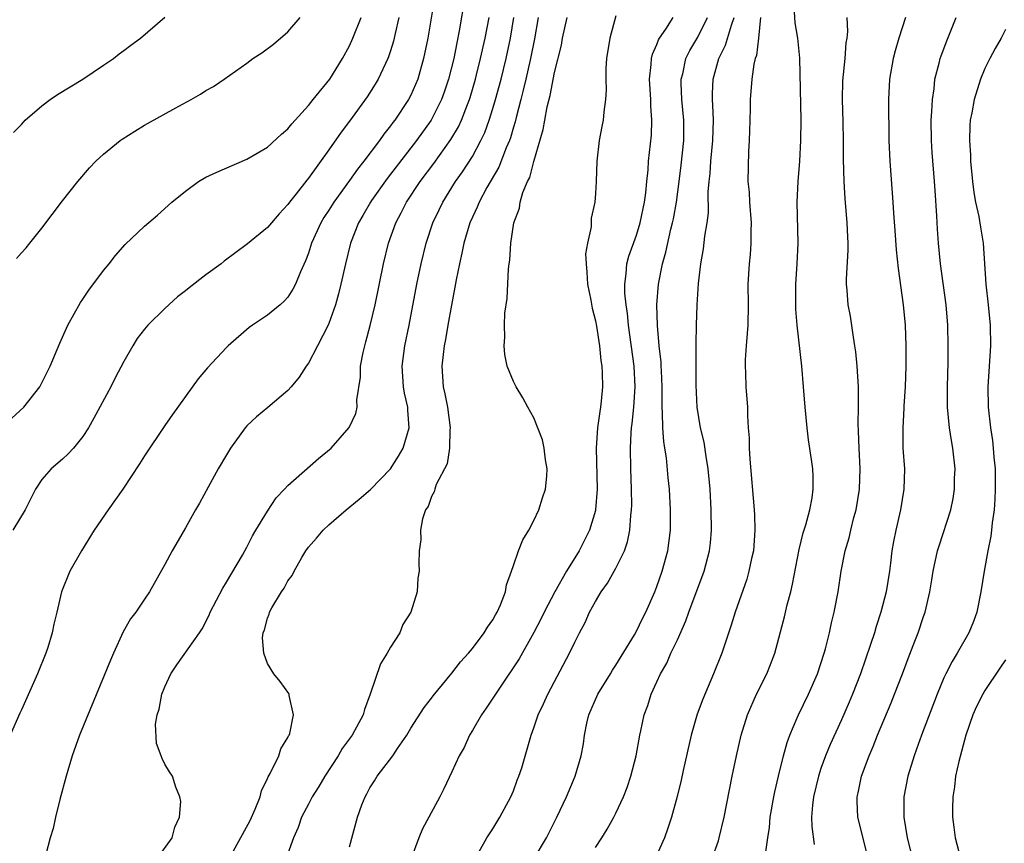
# Model space of a CAD drawing. Units: inches. Extents: x 2631000 to 2634000, y 1446000 to 1449000.
# Drawn here: x 2631761 to 2631857, y 1446316 to 1446397 of the extents above; entities that cross this region are included whole.
import ezdxf

# ---------------------------------------------------------------- set-up
doc = ezdxf.new("R2010")
doc.units = ezdxf.units.IN
doc.header["$MEASUREMENT"] = 0
doc.layers.add('LD26311446_2ft', color=225, linetype='Continuous')

msp = doc.modelspace()

# ---------------------------------------------------------------- linework, layer by layer
at = {"layer": 'LD26311446_2ft'}
for points, elevation in [([(2631801.262, 1446398.738), (2631800.642, 1446395), (2631800.237, 1446393), (2631799.669, 1446391), (2631799, 1446389.451), (2631798.766, 1446389), (2631797.423, 1446387), (2631797.234, 1446386.766), (2631797, 1446386.43), (2631796.353, 1446385.647), (2631795.921, 1446385), (2631794.417, 1446383), (2631793.778, 1446382.222), (2631793, 1446381.101), (2631791.465, 1446379), (2631791, 1446378.228), (2631790.511, 1446377.489), (2631790.219, 1446377), (2631789.309, 1446375), (2631789, 1446374.031), (2631788.716, 1446373.284), (2631788.213, 1446372.213), (2631787.728, 1446371), (2631787.489, 1446370.511), (2631787, 1446369.743), (2631786.645, 1446369.355), (2631786.245, 1446369), (2631785, 1446367.969), (2631783.542, 1446367), (2631783.227, 1446366.773), (2631781.183, 1446365), (2631781, 1446364.822), (2631779.15, 1446362.85), (2631778.241, 1446361.759), (2631775.725, 1446358.275), (2631775, 1446357.227), (2631773, 1446354.259), (2631772.532, 1446353.468), (2631770.897, 1446351), (2631769.467, 1446349), (2631768.098, 1446347), (2631766.85, 1446345), (2631765.723, 1446343), (2631764.918, 1446341), (2631764.452, 1446339), (2631764.149, 1446337.852), (2631764.007, 1446337), (2631763.566, 1446335.566), (2631763.371, 1446335), (2631762.568, 1446333), (2631761, 1446329.49), (2631760.837, 1446329.163), (2631759.908, 1446327)], 9500), ([(2631804.268, 1446399), (2631803.712, 1446395.712), (2631803.464, 1446394.536), (2631803.171, 1446393), (2631802.679, 1446391), (2631802.259, 1446389.742), (2631801.991, 1446389), (2631800.971, 1446387), (2631799.537, 1446385), (2631796.695, 1446381.305), (2631795.157, 1446379.157), (2631795.046, 1446379), (2631794.306, 1446377.694), (2631793.886, 1446377), (2631793.106, 1446375), (2631792.602, 1446373), (2631792.165, 1446371), (2631791.944, 1446370.057), (2631791.642, 1446369), (2631791, 1446367.17), (2631790.925, 1446367), (2631789.899, 1446365), (2631789, 1446363.295), (2631788.791, 1446363), (2631788.083, 1446361.917), (2631787.331, 1446361), (2631787, 1446360.631), (2631785.032, 1446358.968), (2631783.937, 1446358.063), (2631783, 1446357.183), (2631782.843, 1446357), (2631781.409, 1446355), (2631781, 1446354.339), (2631780.208, 1446353), (2631779.211, 1446351.211), (2631778.364, 1446349.636), (2631777.98, 1446349), (2631777, 1446347.221), (2631775.69, 1446345), (2631775, 1446343.658), (2631773.502, 1446341), (2631773, 1446340.283), (2631772.145, 1446339), (2631771.633, 1446338.367), (2631770.926, 1446337.074), (2631769.966, 1446335), (2631769.674, 1446334.327), (2631766.664, 1446327), (2631765.944, 1446325), (2631765.348, 1446323), (2631764.74, 1446320.74), (2631764.31, 1446319), (2631764.107, 1446317.893), (2631763.816, 1446317), (2631763.363, 1446315.363)], 9502), ([(2631760.067, 1446357.933), (2631761.239, 1446359), (2631762.783, 1446361), (2631763, 1446361.377), (2631763.81, 1446363), (2631764.754, 1446365.246), (2631765.527, 1446367), (2631766.771, 1446369.229), (2631767, 1446369.547), (2631767.58, 1446370.419), (2631769, 1446372.341), (2631769.548, 1446373), (2631770.186, 1446373.813), (2631771.132, 1446374.868), (2631773, 1446376.654), (2631774.265, 1446377.735), (2631775.687, 1446379), (2631777, 1446380.087), (2631778.261, 1446381), (2631779, 1446381.425), (2631780.067, 1446381.933), (2631783, 1446383.181), (2631785, 1446384.359), (2631786.37, 1446385.63), (2631787, 1446386.156), (2631787.373, 1446386.627), (2631789, 1446388.431), (2631789.447, 1446389), (2631791.076, 1446391), (2631792.322, 1446393), (2631793, 1446394.265), (2631793.339, 1446395), (2631794.154, 1446397)], 9496), ([(2631797.81, 1446397), (2631797.449, 1446395.45), (2631797.294, 1446394.706), (2631797, 1446393.755), (2631796.814, 1446393.186), (2631796.737, 1446393), (2631795.802, 1446391), (2631795.503, 1446390.496), (2631794.726, 1446389.274), (2631793, 1446386.887), (2631792.185, 1446385.815), (2631791, 1446384.101), (2631789, 1446381.338), (2631788.843, 1446381.157), (2631787.805, 1446379.805), (2631787.167, 1446379), (2631787, 1446378.759), (2631786.129, 1446377.871), (2631785, 1446376.527), (2631783.07, 1446374.93), (2631780.769, 1446373.231), (2631780.483, 1446373), (2631779, 1446371.899), (2631777.356, 1446370.644), (2631777, 1446370.35), (2631776.236, 1446369.764), (2631775, 1446368.644), (2631773.319, 1446367), (2631773, 1446366.611), (2631772.304, 1446365.697), (2631771.876, 1446365), (2631771, 1446363.463), (2631770.148, 1446361.852), (2631769.728, 1446361), (2631768.076, 1446357.924), (2631767.539, 1446357), (2631767, 1446356.155), (2631766.064, 1446355), (2631765.563, 1446354.437), (2631765, 1446353.925), (2631763.911, 1446353), (2631763, 1446351.941), (2631762.385, 1446351), (2631761.907, 1446350.093), (2631761.362, 1446349), (2631760.173, 1446347)], 9498), ([(2631760.214, 1446385.786), (2631761, 1446386.591), (2631761.183, 1446386.817), (2631761.368, 1446387), (2631763, 1446388.411), (2631763.798, 1446389), (2631764.507, 1446389.493), (2631766.979, 1446391), (2631769, 1446392.364), (2631769.972, 1446393), (2631770.541, 1446393.459), (2631771, 1446393.793), (2631771.678, 1446394.322), (2631772.619, 1446395), (2631775, 1446397.046)], 9492), ([(2631760.509, 1446373.491), (2631761, 1446374.052), (2631761.468, 1446374.532), (2631761.825, 1446375), (2631763, 1446376.471), (2631765, 1446379.133), (2631766.488, 1446381), (2631767.635, 1446382.365), (2631768.262, 1446383), (2631769, 1446383.689), (2631770.617, 1446385), (2631770.839, 1446385.161), (2631772.061, 1446385.939), (2631773, 1446386.498), (2631776.348, 1446388.348), (2631777.557, 1446389), (2631778.478, 1446389.522), (2631779, 1446389.876), (2631779.722, 1446390.278), (2631780.782, 1446391), (2631783, 1446392.57), (2631783.575, 1446393), (2631784.442, 1446393.557), (2631785.579, 1446394.421), (2631787, 1446395.624), (2631788.196, 1446397)], 9494), ([(2631774.289, 1446315), (2631775.714, 1446317), (2631775.95, 1446318.05), (2631776.434, 1446319), (2631776.541, 1446320.541), (2631776.458, 1446321), (2631776.066, 1446321.934), (2631775.723, 1446323), (2631775.434, 1446323.435), (2631775, 1446324.183), (2631774.72, 1446324.719), (2631774.639, 1446325), (2631774.181, 1446326.182), (2631774.076, 1446328.076), (2631774.239, 1446329), (2631774.439, 1446329.561), (2631774.706, 1446331), (2631775, 1446331.738), (2631775.577, 1446333), (2631776.145, 1446333.855), (2631778.359, 1446337), (2631778.616, 1446337.384), (2631779.299, 1446338.701), (2631779.422, 1446339), (2631780.642, 1446341.358), (2631781, 1446341.926), (2631782.552, 1446344.552), (2631783, 1446345.347), (2631783.558, 1446346.442), (2631783.879, 1446347), (2631785, 1446348.859), (2631785.837, 1446350.163), (2631786.667, 1446351), (2631787, 1446351.373), (2631789.991, 1446354.009), (2631791.214, 1446355), (2631792.987, 1446357.013), (2631793.628, 1446358.372), (2631793.751, 1446359), (2631793.726, 1446359.726), (2631794.085, 1446361.915), (2631794.093, 1446363), (2631794.336, 1446364.336), (2631794.493, 1446365), (2631794.615, 1446365.385), (2631795.027, 1446366.973), (2631795.496, 1446369), (2631796.321, 1446373), (2631796.809, 1446375), (2631797.518, 1446377), (2631798.046, 1446377.954), (2631798.574, 1446379), (2631799.908, 1446381), (2631801.228, 1446382.772), (2631802.9, 1446385.1), (2631803.644, 1446386.356), (2631803.941, 1446387), (2631804.52, 1446388.52), (2631804.72, 1446389), (2631804.786, 1446389.214), (2631805.305, 1446391), (2631805.41, 1446391.41), (2631805.804, 1446393), (2631806.244, 1446395), (2631806.625, 1446397)], 9504), ([(2631781.283, 1446315), (2631783.304, 1446318.696), (2631783.79, 1446319.79), (2631784.278, 1446321), (2631784.411, 1446321.589), (2631785, 1446322.787), (2631785.061, 1446322.939), (2631785.268, 1446323.268), (2631786.12, 1446325), (2631786.31, 1446325.689), (2631787, 1446326.767), (2631787.068, 1446326.932), (2631787.116, 1446327), (2631787.183, 1446327.183), (2631787.527, 1446329), (2631787.105, 1446330.895), (2631787.106, 1446331), (2631787.076, 1446331.076), (2631786.234, 1446332.234), (2631785.639, 1446333), (2631785, 1446334.006), (2631784.633, 1446335), (2631784.515, 1446336.515), (2631784.589, 1446337), (2631784.714, 1446337.286), (2631785, 1446338.409), (2631785.178, 1446338.822), (2631785.2, 1446339), (2631785.425, 1446339.424), (2631786.381, 1446341), (2631786.641, 1446341.359), (2631787, 1446342.055), (2631787.416, 1446342.583), (2631787.593, 1446343), (2631788.353, 1446344.353), (2631788.74, 1446345), (2631789, 1446345.36), (2631789.786, 1446346.214), (2631790.423, 1446347), (2631791, 1446347.527), (2631792.675, 1446349), (2631793.965, 1446350.035), (2631795.04, 1446350.96), (2631797, 1446353.004), (2631797.782, 1446354.218), (2631798.228, 1446355), (2631798.843, 1446357), (2631798.71, 1446358.709), (2631798.711, 1446359), (2631798.378, 1446360.378), (2631798.284, 1446361), (2631798.141, 1446363), (2631798.407, 1446365), (2631798.82, 1446367), (2631799.593, 1446371), (2631800, 1446373), (2631800.486, 1446375), (2631801.151, 1446377), (2631801.757, 1446378.243), (2631802.103, 1446379), (2631803.351, 1446381), (2631804.039, 1446381.961), (2631805, 1446383.463), (2631805.837, 1446385), (2631806.208, 1446385.792), (2631806.641, 1446387), (2631807, 1446388.133), (2631807.255, 1446389), (2631807.793, 1446391), (2631808.285, 1446393), (2631808.707, 1446395), (2631809.04, 1446397)], 9506), ([(2631811.419, 1446397), (2631811.058, 1446394.942), (2631810.67, 1446393), (2631810.214, 1446391), (2631809.939, 1446389.939), (2631809.722, 1446389), (2631809.258, 1446387.258), (2631809.165, 1446386.835), (2631809, 1446386.309), (2631808.716, 1446385.284), (2631808.611, 1446385), (2631808.309, 1446384.309), (2631807.59, 1446382.41), (2631806.421, 1446380.421), (2631805.65, 1446379), (2631805.475, 1446378.525), (2631805, 1446377.535), (2631804.764, 1446377), (2631804.171, 1446375), (2631803.976, 1446374.024), (2631803.726, 1446373), (2631803.409, 1446371.409), (2631803.296, 1446370.704), (2631802.944, 1446368.944), (2631802.604, 1446367), (2631802.382, 1446365.619), (2631802.257, 1446365), (2631802.139, 1446364.139), (2631802.013, 1446363), (2631802.139, 1446361), (2631802.304, 1446360.304), (2631802.557, 1446359), (2631802.834, 1446357), (2631802.798, 1446356.798), (2631802.751, 1446355), (2631802.53, 1446353.471), (2631801.475, 1446351.475), (2631801.322, 1446351), (2631801.258, 1446350.742), (2631801, 1446350.3), (2631800.679, 1446349.321), (2631800.43, 1446349), (2631800.119, 1446348.119), (2631799.925, 1446347), (2631799.951, 1446346.049), (2631799.799, 1446345), (2631799.77, 1446343.77), (2631799.795, 1446343), (2631799.675, 1446342.325), (2631799.596, 1446341), (2631799, 1446339), (2631798.197, 1446337.803), (2631797.92, 1446337), (2631797, 1446335.599), (2631796.679, 1446335), (2631796.016, 1446333.983), (2631795.01, 1446331.01), (2631794.477, 1446329.523), (2631794.332, 1446329), (2631793.271, 1446327), (2631792.299, 1446325.701), (2631791.895, 1446325), (2631790.598, 1446323), (2631790.008, 1446321.992), (2631789.362, 1446321), (2631789, 1446320.288), (2631788.312, 1446319), (2631787.987, 1446318.013), (2631787.54, 1446317), (2631787, 1446315.466)], 9508), ([(2631793, 1446316.127), (2631793.8, 1446319), (2631794.223, 1446320.223), (2631794.52, 1446321), (2631794.703, 1446321.297), (2631795, 1446321.888), (2631795.445, 1446322.555), (2631795.693, 1446323), (2631797.239, 1446325), (2631797.701, 1446325.701), (2631798.601, 1446327), (2631799, 1446327.707), (2631800.288, 1446329.712), (2631801, 1446330.608), (2631801.162, 1446330.838), (2631803, 1446333.061), (2631803.833, 1446334.167), (2631804.604, 1446335), (2631805, 1446335.463), (2631806.153, 1446337), (2631806.469, 1446337.531), (2631807, 1446338.27), (2631807.251, 1446338.749), (2631807.408, 1446339), (2631807.739, 1446339.739), (2631808.217, 1446341), (2631808.335, 1446341.665), (2631808.821, 1446343), (2631809, 1446343.571), (2631809.489, 1446345), (2631809.931, 1446346.069), (2631810.489, 1446347), (2631811, 1446347.956), (2631811.487, 1446349), (2631811.845, 1446350.155), (2631812.129, 1446351), (2631812.263, 1446352.263), (2631812.305, 1446353), (2631812.139, 1446353.861), (2631812.009, 1446355), (2631811.827, 1446355.828), (2631811, 1446357.975), (2631810.418, 1446359), (2631809.921, 1446359.921), (2631809.257, 1446361), (2631809, 1446361.493), (2631808.392, 1446363), (2631808.147, 1446364.147), (2631808.088, 1446365), (2631808.165, 1446365.835), (2631808.133, 1446367), (2631808.179, 1446368.179), (2631808.391, 1446369.609), (2631808.509, 1446372.509), (2631808.585, 1446373), (2631808.66, 1446373.34), (2631808.746, 1446375), (2631809.04, 1446377), (2631809.59, 1446378.411), (2631809.658, 1446379), (2631809.929, 1446379.93), (2631810.387, 1446381), (2631810.595, 1446381.405), (2631811, 1446382.974), (2631811.911, 1446386.089), (2631812.059, 1446387), (2631812.301, 1446388.302), (2631812.594, 1446389.406), (2631813, 1446391.655), (2631813.679, 1446394.321), (2631813.792, 1446395), (2631814.236, 1446397)], 9510), ([(2631819, 1446397.177), (2631818.404, 1446395), (2631818.085, 1446393), (2631818.024, 1446392.023), (2631818.012, 1446391), (2631818.043, 1446389.957), (2631817.982, 1446389), (2631817.823, 1446387.823), (2631817.748, 1446387), (2631817.615, 1446386.385), (2631817.377, 1446385), (2631817.151, 1446383), (2631817.067, 1446381), (2631817, 1446379.847), (2631816.931, 1446379), (2631816.571, 1446377.429), (2631816.582, 1446376.582), (2631816.213, 1446375), (2631816.043, 1446373.957), (2631816.084, 1446373), (2631816.173, 1446372.172), (2631816.234, 1446371), (2631816.543, 1446369.457), (2631816.669, 1446368.669), (2631817, 1446367.433), (2631817.092, 1446366.908), (2631817.387, 1446365), (2631817.543, 1446363.543), (2631817.631, 1446363), (2631817.658, 1446362.342), (2631817.699, 1446361), (2631817.577, 1446359.578), (2631817.509, 1446359), (2631817.427, 1446358.573), (2631817.214, 1446357), (2631817.077, 1446355), (2631817.184, 1446351), (2631817.018, 1446349), (2631817, 1446348.923), (2631816.424, 1446347), (2631815.419, 1446345), (2631814.168, 1446343), (2631813.044, 1446341), (2631812.009, 1446339), (2631811.678, 1446338.322), (2631811, 1446337.036), (2631809.55, 1446334.45), (2631807.697, 1446331.697), (2631806.354, 1446329.647), (2631805.902, 1446329), (2631805, 1446327.456), (2631804.709, 1446327), (2631804.183, 1446325.817), (2631803.709, 1446325), (2631803, 1446323.42), (2631802.216, 1446321.784), (2631801.815, 1446321), (2631800.733, 1446319), (2631800.138, 1446317.862), (2631799.766, 1446317), (2631799.03, 1446314.97)], 9512), ([(2631805.613, 1446315.613), (2631806.41, 1446317), (2631807, 1446317.882), (2631807.688, 1446319), (2631808.759, 1446321), (2631809, 1446321.576), (2631809.382, 1446322.619), (2631809.545, 1446323), (2631809.809, 1446323.809), (2631810.733, 1446327), (2631811, 1446327.712), (2631811.429, 1446329), (2631811.945, 1446330.055), (2631812.361, 1446331), (2631814.489, 1446335), (2631815, 1446336.093), (2631815.449, 1446337), (2631815.994, 1446338.006), (2631816.433, 1446339), (2631817, 1446340.038), (2631817.573, 1446341), (2631818.173, 1446341.827), (2631819, 1446343.312), (2631819.824, 1446345), (2631820.135, 1446345.865), (2631820.358, 1446347), (2631820.45, 1446348.45), (2631820.531, 1446349), (2631820.548, 1446349.452), (2631820.534, 1446351), (2631820.463, 1446353), (2631820.42, 1446355), (2631820.487, 1446356.487), (2631820.531, 1446357), (2631820.596, 1446357.404), (2631820.751, 1446359), (2631820.88, 1446361), (2631820.776, 1446363), (2631820.239, 1446367), (2631820.131, 1446368.131), (2631819.992, 1446369), (2631819.879, 1446370.121), (2631819.863, 1446371), (2631820.018, 1446372.018), (2631820.077, 1446373), (2631820.258, 1446373.742), (2631821, 1446375.793), (2631821.376, 1446377), (2631821.797, 1446379), (2631821.922, 1446379.922), (2631822.014, 1446381), (2631822.143, 1446382.143), (2631822.191, 1446383), (2631822.465, 1446385.535), (2631822.513, 1446387), (2631822.406, 1446388.407), (2631822.402, 1446389), (2631822.28, 1446391), (2631822.443, 1446392.443), (2631822.465, 1446393), (2631822.557, 1446393.443), (2631823, 1446394.371), (2631823.169, 1446394.831), (2631823.269, 1446395), (2631823.879, 1446395.879), (2631824.592, 1446397)], 9514), ([(2631811.017, 1446314.983), (2631812.241, 1446317), (2631813.229, 1446319), (2631814.168, 1446321), (2631815.016, 1446323), (2631815.608, 1446325), (2631815.836, 1446326.164), (2631815.939, 1446327), (2631816.174, 1446328.174), (2631816.372, 1446329), (2631817.252, 1446331), (2631818.48, 1446333), (2631818.665, 1446333.334), (2631819, 1446333.842), (2631820.801, 1446336.801), (2631821, 1446337.153), (2631821.602, 1446338.398), (2631821.923, 1446339), (2631822.797, 1446341), (2631823, 1446341.517), (2631823.505, 1446343), (2631824.059, 1446345), (2631824.325, 1446347), (2631824.336, 1446349), (2631824.216, 1446351), (2631824.101, 1446352.101), (2631823.93, 1446354.07), (2631823.785, 1446355), (2631823.663, 1446355.663), (2631823.575, 1446357), (2631823.563, 1446358.437), (2631823.51, 1446359), (2631823.502, 1446359.502), (2631823.524, 1446361), (2631823.439, 1446362.561), (2631823.429, 1446363), (2631823.407, 1446363.407), (2631823.21, 1446365), (2631823.044, 1446366.956), (2631823.006, 1446369), (2631823.142, 1446371), (2631823.533, 1446373), (2631823.876, 1446374.124), (2631824.369, 1446376.369), (2631824.538, 1446377), (2631824.615, 1446377.385), (2631824.902, 1446379), (2631825.176, 1446381), (2631825.38, 1446382.62), (2631825.617, 1446385), (2631825.62, 1446387), (2631825.445, 1446389), (2631825.379, 1446390.621), (2631825.38, 1446391), (2631825.517, 1446391.517), (2631825.826, 1446393), (2631826.217, 1446393.783), (2631827, 1446395.11), (2631827.949, 1446397)], 9516), ([(2631817, 1446316.043), (2631817.632, 1446317), (2631818.156, 1446317.844), (2631818.805, 1446319), (2631819, 1446319.386), (2631819.751, 1446321), (2631820.099, 1446321.9), (2631820.453, 1446323), (2631820.965, 1446325), (2631821.338, 1446327), (2631821.444, 1446327.444), (2631821.767, 1446329), (2631822.104, 1446329.896), (2631822.448, 1446331), (2631823, 1446332.196), (2631823.35, 1446333), (2631823.962, 1446334.039), (2631824.369, 1446335), (2631825, 1446336.317), (2631825.826, 1446338.173), (2631826.109, 1446339), (2631827.597, 1446343), (2631828.133, 1446345), (2631828.224, 1446345.776), (2631828.336, 1446347), (2631828.311, 1446349), (2631828.199, 1446351), (2631828.015, 1446353), (2631827.806, 1446354.194), (2631827.606, 1446355.606), (2631827.265, 1446357), (2631826.927, 1446359), (2631826.842, 1446361.158), (2631826.839, 1446364.839), (2631826.822, 1446365.178), (2631826.863, 1446367), (2631826.945, 1446369), (2631827.051, 1446371.052), (2631827.272, 1446373), (2631827.547, 1446374.454), (2631827.671, 1446375.671), (2631827.904, 1446377), (2631828.033, 1446377.967), (2631828.01, 1446380.01), (2631828.096, 1446381), (2631828.192, 1446381.808), (2631828.257, 1446383), (2631828.458, 1446385), (2631828.513, 1446387), (2631828.458, 1446388.458), (2631828.414, 1446389), (2631828.415, 1446389.585), (2631828.48, 1446391), (2631829.043, 1446393), (2631829.7, 1446394.3), (2631830.265, 1446396.265), (2631830.541, 1446397)], 9518), ([(2631833.122, 1446397), (2631832.912, 1446395), (2631832.709, 1446393.291), (2631832.59, 1446393), (2631832.453, 1446392.453), (2631832.273, 1446391), (2631832.097, 1446389), (2631832.094, 1446388.094), (2631832.058, 1446387), (2631832.05, 1446385.95), (2631832.016, 1446385), (2631831.938, 1446383.938), (2631831.889, 1446381), (2631831.989, 1446379.989), (2631832.027, 1446379), (2631832.182, 1446377), (2631832.164, 1446376.164), (2631832.176, 1446375), (2631832.101, 1446373.899), (2631832.009, 1446373), (2631831.886, 1446371), (2631831.894, 1446369), (2631831.861, 1446367), (2631831.812, 1446366.188), (2631831.706, 1446365), (2631831.624, 1446363.623), (2631831.608, 1446363), (2631831.646, 1446362.354), (2631831.691, 1446361), (2631831.827, 1446359), (2631831.85, 1446358.15), (2631831.92, 1446357), (2631831.998, 1446355.998), (2631832.014, 1446355), (2631832.063, 1446353.937), (2631832.494, 1446349), (2631832.517, 1446348.517), (2631832.569, 1446347), (2631832.419, 1446345), (2631832.24, 1446344.24), (2631831.985, 1446343), (2631831.763, 1446342.237), (2631830.638, 1446339), (2631830.257, 1446337.743), (2631829.321, 1446335), (2631828.537, 1446333), (2631827.476, 1446330.524), (2631826.943, 1446329.058), (2631826.355, 1446327), (2631825.571, 1446323.571), (2631825.375, 1446322.626), (2631824.985, 1446321.016), (2631824.422, 1446319), (2631824.071, 1446317.929), (2631823.729, 1446317), (2631823, 1446315.334)], 9520), ([(2631828.383, 1446315), (2631829, 1446316.717), (2631829.09, 1446317), (2631829.563, 1446319), (2631830.336, 1446323), (2631830.758, 1446325), (2631831.228, 1446327), (2631831.849, 1446329), (2631832.72, 1446331), (2631833.721, 1446333), (2631834.099, 1446333.901), (2631834.508, 1446335), (2631835.453, 1446338.547), (2631835.723, 1446339.723), (2631836.063, 1446341), (2631836.246, 1446341.754), (2631836.881, 1446345.119), (2631837.268, 1446346.732), (2631837.542, 1446347.542), (2631837.919, 1446349), (2631838.162, 1446350.162), (2631838.263, 1446351), (2631838.244, 1446352.244), (2631838.208, 1446353), (2631838.096, 1446353.904), (2631837.803, 1446355.803), (2631837.66, 1446357), (2631837.465, 1446359), (2631837.314, 1446361), (2631837.136, 1446363), (2631836.693, 1446367), (2631836.552, 1446368.552), (2631836.543, 1446371), (2631836.683, 1446373), (2631836.782, 1446375), (2631836.693, 1446379), (2631836.776, 1446381), (2631836.936, 1446383), (2631837.046, 1446385), (2631837.069, 1446387), (2631836.94, 1446393.06), (2631836.748, 1446395), (2631836.504, 1446396.504), (2631836.429, 1446397.571)], 9522), ([(2631833.625, 1446315.625), (2631833.816, 1446317), (2631833.982, 1446318.019), (2631834.063, 1446319), (2631834.422, 1446321), (2631834.516, 1446321.483), (2631834.868, 1446323), (2631835.361, 1446325), (2631835.706, 1446326.294), (2631835.965, 1446327), (2631836.699, 1446328.699), (2631836.813, 1446329), (2631837.792, 1446331), (2631838.655, 1446333), (2631839.313, 1446335), (2631839.441, 1446335.44), (2631839.838, 1446337), (2631840.043, 1446337.957), (2631840.308, 1446339), (2631840.692, 1446341), (2631840.984, 1446343), (2631841.367, 1446345), (2631841.755, 1446346.245), (2631841.922, 1446347), (2631842.231, 1446348.231), (2631842.457, 1446349), (2631842.771, 1446351), (2631842.822, 1446353), (2631842.724, 1446355), (2631842.672, 1446356.672), (2631842.627, 1446357.373), (2631842.655, 1446359), (2631842.667, 1446360.667), (2631842.656, 1446361), (2631842.543, 1446363), (2631842.415, 1446364.415), (2631842.328, 1446365), (2631842.172, 1446365.828), (2631841.896, 1446367.896), (2631841.678, 1446369), (2631841.571, 1446370.429), (2631841.513, 1446371), (2631841.505, 1446371.505), (2631841.672, 1446374.328), (2631841.668, 1446375), (2631841.619, 1446375.619), (2631841.568, 1446377), (2631841.357, 1446379.357), (2631841.261, 1446381), (2631841.21, 1446383.21), (2631841.208, 1446385), (2631841.174, 1446386.826), (2631841.103, 1446389), (2631841.15, 1446390.849), (2631841.379, 1446393), (2631841.471, 1446394.529), (2631841.558, 1446395), (2631841.635, 1446395.635), (2631841.575, 1446397)], 9524), ([(2631847.244, 1446397), (2631846.594, 1446395), (2631846.233, 1446393.767), (2631846.055, 1446393), (2631845.706, 1446391), (2631845.599, 1446389), (2631845.638, 1446385), (2631845.712, 1446383), (2631846.025, 1446379), (2631846.088, 1446377.912), (2631846.23, 1446376.23), (2631846.353, 1446374.352), (2631846.525, 1446372.526), (2631847.037, 1446369), (2631847.231, 1446367), (2631847.294, 1446365), (2631847.273, 1446363), (2631847.212, 1446361), (2631847.108, 1446359.107), (2631847.108, 1446358.892), (2631846.989, 1446357), (2631847.005, 1446355.005), (2631847.148, 1446353), (2631847.098, 1446351), (2631846.755, 1446349), (2631846.301, 1446347), (2631846.088, 1446345.912), (2631845.938, 1446345), (2631845.797, 1446343.798), (2631845.682, 1446343), (2631845.372, 1446341), (2631844.858, 1446339), (2631844.391, 1446337.608), (2631844.22, 1446337), (2631843.85, 1446335.85), (2631842.852, 1446333), (2631842.07, 1446331), (2631841.755, 1446330.245), (2631841, 1446328.49), (2631839.911, 1446326.089), (2631839.453, 1446325), (2631839, 1446323.743), (2631838.752, 1446323), (2631838.277, 1446321), (2631838.17, 1446320.17), (2631838.084, 1446319), (2631838.109, 1446318.109), (2631838.356, 1446316.356)], 9526), ([(2631843.619, 1446315), (2631842.606, 1446319), (2631842.536, 1446320.536), (2631842.539, 1446321), (2631842.63, 1446321.37), (2631842.968, 1446323), (2631843.705, 1446325), (2631844.093, 1446325.906), (2631844.529, 1446327), (2631845.848, 1446330.152), (2631846.184, 1446331), (2631846.949, 1446333), (2631847.501, 1446334.5), (2631848.17, 1446336.17), (2631848.482, 1446337), (2631849, 1446338.569), (2631849.161, 1446339), (2631849.628, 1446341), (2631849.836, 1446342.164), (2631849.957, 1446343), (2631850.392, 1446345), (2631850.527, 1446345.473), (2631851.668, 1446349), (2631851.908, 1446350.092), (2631852.045, 1446351), (2631852.051, 1446352.051), (2631852.087, 1446353), (2631851.865, 1446355), (2631851.738, 1446355.738), (2631851.551, 1446357), (2631851.366, 1446359), (2631851.349, 1446361), (2631851.408, 1446363.409), (2631851.421, 1446365), (2631851.381, 1446367), (2631851.218, 1446369), (2631850.686, 1446373), (2631850.491, 1446375), (2631850.382, 1446376.382), (2631850.323, 1446377.677), (2631850.138, 1446380.138), (2631850.09, 1446381), (2631849.852, 1446383.852), (2631849.786, 1446385), (2631849.771, 1446387), (2631849.84, 1446387.841), (2631849.876, 1446389), (2631850.053, 1446390.053), (2631850.131, 1446391), (2631850.548, 1446392.548), (2631850.642, 1446393), (2631850.73, 1446393.27), (2631851.277, 1446394.722), (2631852.188, 1446397)], 9528), ([(2631857, 1446395.85), (2631856.584, 1446395), (2631856.002, 1446393.998), (2631855.471, 1446393), (2631855, 1446392.038), (2631854.562, 1446391), (2631853.944, 1446389), (2631853.722, 1446387.722), (2631853.576, 1446387), (2631853.528, 1446386.472), (2631853.492, 1446385), (2631853.596, 1446383.596), (2631853.602, 1446383), (2631853.799, 1446381), (2631853.935, 1446379.935), (2631854.101, 1446379), (2631854.411, 1446377.589), (2631854.566, 1446376.566), (2631854.838, 1446375), (2631855.099, 1446371), (2631855.33, 1446369), (2631855.532, 1446367), (2631855.553, 1446365), (2631855.3, 1446361), (2631855.318, 1446359), (2631855.541, 1446357), (2631855.738, 1446355.738), (2631855.823, 1446355), (2631855.886, 1446354.114), (2631855.995, 1446353), (2631856.019, 1446351), (2631855.986, 1446350.014), (2631855.915, 1446349), (2631855.722, 1446347.722), (2631855.659, 1446347), (2631855.588, 1446346.412), (2631855.283, 1446345), (2631854.923, 1446343), (2631854.622, 1446341), (2631854.217, 1446339), (2631853.898, 1446338.103), (2631853.452, 1446337), (2631852.294, 1446335), (2631851.798, 1446334.202), (2631851.178, 1446333), (2631851, 1446332.614), (2631850.336, 1446331), (2631848.815, 1446327), (2631848.346, 1446325.654), (2631848.086, 1446325), (2631847.469, 1446323), (2631847.094, 1446321), (2631847.08, 1446319), (2631847.406, 1446317), (2631847.732, 1446315.732)], 9530), ([(2631857, 1446334.353), (2631856.466, 1446333.534), (2631855, 1446331.358), (2631854.787, 1446331), (2631854.189, 1446329.812), (2631853.837, 1446329), (2631853.139, 1446327), (2631852.449, 1446324.449), (2631852.149, 1446323), (2631852.034, 1446321.966), (2631851.881, 1446321), (2631851.841, 1446319.841), (2631851.842, 1446319), (2631851.978, 1446318.022), (2631852.088, 1446317), (2631852.637, 1446315)], 9532)]:
    msp.add_lwpolyline(points, dxfattribs=dict(at, elevation=elevation))

doc.saveas('drawing.dxf')
